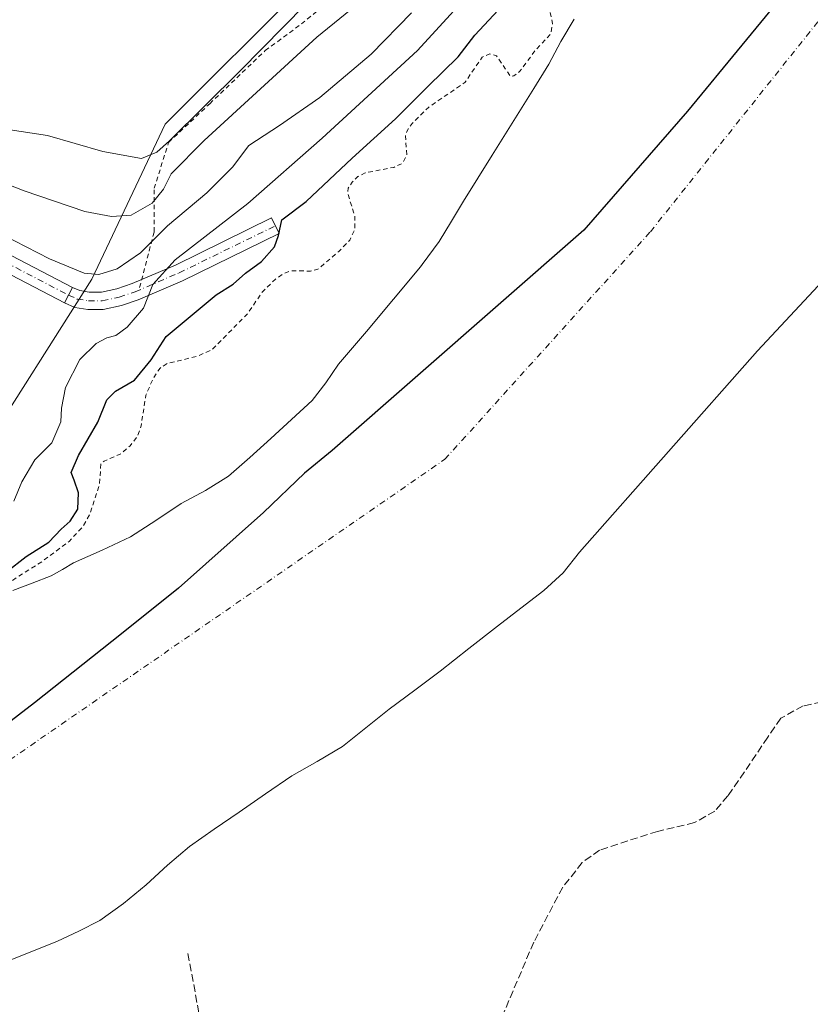
# Model space of a CAD drawing. Units: metres. Extents: x 553082 to 556524, y 4700877 to 4703216.
# Drawn here: x 554685 to 554858, y 4701692 to 4701907 of the extents above; entities that cross this region are included whole.
import ezdxf

# ---------------------------------------------------------------- set-up
doc = ezdxf.new("R2010")
doc.units = ezdxf.units.M
doc.header["$MEASUREMENT"] = 0
for name, pattern in [('DGN Style 2', [1.6480167562047852, 0.988810053722871, -0.6592067024819142]), ('DGN Style 3', [2.307223458686699, 1.648016756204785, -0.6592067024819142]), ('DGN Style 4', [2.6384748266838614, 1.318413404963828, -0.6592067024819142, 0.001648016756204785, -0.6592067024819142])]:
    doc.linetypes.add(name, pattern=pattern)
for name, color, linetype, lineweight in [('Arbolado forestal CxS', 92, 'Continuous', 0), ('Camino Cxs', 7, 'Continuous', 0), ('Camino eje', 30, 'DGN Style 4', 13), ('Comarca', 135, 'Continuous', 13), ('Comarca CxS', 21, 'Continuous', 0), ('Comunidad autónoma', 142, 'Continuous', 30), ('Comunidad Autónoma CxS', 142, 'Continuous', 0), ('Corriente natural Cxs', 4, 'Continuous', 13), ('Corriente natural eje', 4, 'DGN Style 4', 0), ('Cultivos leñosos CxS', 92, 'Continuous', 0), ('Curva de nivel auxiliar', 30, 'DGN Style 2', 0), ('Curva de nivel maestra', 30, 'Continuous', 30), ('Curva de nivel normal', 30, 'Continuous', 0), ('Escarpado lineal', 30, 'DGN Style 2', 0), ('Matorral CxS', 135, 'Continuous', 0), ('Municipio', 91, 'Continuous', 13), ('Municipio CxS', 4, 'Continuous', 0), ('Pista pavimentada Cxs', 135, 'Continuous', 0), ('Pista pavimentada eje', 135, 'DGN Style 4', 0), ('Provincia', 7, 'Continuous', 0), ('Provincia CxS', 1, 'Continuous', 0), ('Senda', 7, 'DGN Style 3', 0), ('Suelo desnudo CxS', 253, 'Continuous', 0)]:
    doc.layers.add(name, color=color, linetype=linetype, lineweight=lineweight)

# ---------------------------------------------------------------- blocks, each defined once
blk = doc.blocks.new('*U15')
at = {"layer": 'Cultivos leñosos CxS', "color": 92, "linetype": 'Continuous', "lineweight": 0}
blk.add_polyline3d([(555012.5021000003, 4702078.770600001, 364.6830000000046), (554863.3881000001, 4702009.092499999, 370.9198999999935), (554853.3211000003, 4702000.464400001, 370.735400000005), (554809.6845000006, 4701963.0647, 370.7737999999954), (554747.2275, 4701914.887700001, 372.0966999999946), (554716.8901000004, 4701884.553900001, 371.9109999999928), (554700.8293000003, 4701850.651500001, 360.4079999999958), (554675.8454999998, 4701811.395500001, 357.3303000000014), (554641.9391000001, 4701765.0021, 352.8065000000061), (554579.4829000002, 4701740.022299999, 354.9119000000064), (554547.3624999998, 4701715.0415, 354.9807000000001), (554518.8098999998, 4701682.9235, 354.6349000000046), (554488.4732999997, 4701650.8051, 355.159799999994), (554474.1945000002, 4701582.999299999, 354.8803000000044), (554470.6518999999, 4701532.9619, 354.3659999999945), (554470.6501000002, 4701499.3267, 353.8359000000055), (554471.6677000001, 4701467.729900001, 354.4487999999984)], dxfattribs=at)
blk = doc.blocks.new('*U17')
at = {"layer": 'Suelo desnudo CxS', "color": 253, "linetype": 'Continuous', "lineweight": 0}
for points in [[(554879.4857000001, 4701870.074200001, 344.819399999993), (554846.6772999996, 4701834.9375, 344.6490000000049), (554807.6700999998, 4701790.840100001, 344.9826999999932), (554804.1001000004, 4701786.360099999, 345.3669999999984), (554799.9001000002, 4701782.4901, 345.1444000000047), (554794.8300999999, 4701778.590100001, 345.2875000000058), (554789.7701000003, 4701774.690099999, 345.484500000006), (554783.4802000001, 4701769.7501, 345.752999999997), (554777.1901000004, 4701764.8201, 345.671199999997), (554771.6102, 4701760.6501, 346.1223999999929), (554765.9901000002, 4701756.520099999, 346.0144), (554760.8901000004, 4701752.390100001, 345.8187999999937), (554755.7500999998, 4701748.300100001, 345.1701999999932), (554750.2200999996, 4701745.0601, 344.9474000000046), (554744.6401000004, 4701741.9001, 344.985400000005), (554738.8800999997, 4701737.9301, 345.0568999999959), (554733.1201, 4701733.960100001, 344.973800000007), (554727.6801000005, 4701730.200099999, 345.4024999999965), (554722.2401000002, 4701726.420100001, 345.3972000000067), (554717.4001000002, 4701722.3301, 345.1711000000068), (554712.7200999996, 4701718.0101, 345.0736000000034), (554707.7801000001, 4701713.9801, 345.3687999999966), (554702.5900999998, 4701710.2501, 345.6217000000034), (554697.9901000002, 4701707.9101, 345.1860000000015), (554693.3300999999, 4701705.690099999, 345.1150999999954), (554669.2537000002, 4701696.093400001, 345.9937000000064)], [(554683.5401, 4701782.4901, 346.8000000000029), (554687.7701000003, 4701784.0701, 346.5574999999953), (554691.9700999996, 4701785.690099999, 347.1554999999935), (554694.4302000003, 4701787.0801, 347.2163), (554696.8502000002, 4701788.520099999, 346.953800000003), (554703.1201, 4701791.280099999, 345.9373000000051), (554709.3000999996, 4701794.200099999, 345.5954999999958), (554714.9101, 4701797.8301, 345.8041999999987), (554720.4600999998, 4701801.540100001, 345.5237999999954), (554725.7301000003, 4701804.380100001, 345.3102000000072), (554730.7801000001, 4701807.540100001, 345.1781999999948), (554735.4501, 4701811.620100001, 345.2554999999993), (554740.0401, 4701815.780099999, 345.420499999993), (554744.6300999997, 4701819.9001, 345.4933000000019), (554749.1601, 4701824.090100001, 345.5038999999961), (554752.1300999997, 4701827.960100001, 345.6429999999964), (554754.9101, 4701832.0101, 345.8358000000007), (554757.9901000002, 4701835.610099999, 345.7292000000016), (554761.0701000001, 4701839.220100001, 345.7170999999944), (554766.9700999996, 4701846.280099999, 345.825800000006), (554772.8701, 4701853.350099999, 345.5488000000041), (554773.2600999996, 4701853.850099999, 345.5568999999959), (554776.9901000002, 4701858.920100001, 345.3273999999947), (554779.6601, 4701863.3201, 345.4446999999927), (554782.3202000001, 4701867.7301, 345.6122000000032), (554785.4401000004, 4701872.770099999, 345.9376000000047), (554788.5701000001, 4701877.8101, 345.6059999999998), (554791.4801000003, 4701882.460100001, 345.3824000000022), (554794.3800999997, 4701887.110099999, 345.8622999999934), (554797.6801000005, 4701892.4101, 346.4548999999971), (554800.9700999996, 4701897.720100001, 346.7161000000052), (554803.6501000002, 4701902.700099999, 347.3405999999959), (554806.5401, 4701907.5601, 347.2581999999966)]]:
    blk.add_polyline3d(points, dxfattribs=at)
blk = doc.blocks.new('*U19')
at = {"layer": 'Corriente natural Cxs', "color": 4, "linetype": 'Continuous', "lineweight": 13}
for points in [[(554879.4857000001, 4701870.074200001, 344.819399999993), (554846.6772999996, 4701834.9375, 344.6490000000049), (554807.6700999998, 4701790.840100001, 344.9826999999932), (554804.1001000004, 4701786.360099999, 345.3669999999984), (554799.9001000002, 4701782.4901, 345.1444000000047), (554794.8300999999, 4701778.590100001, 345.2875000000058), (554789.7701000003, 4701774.690099999, 345.484500000006), (554783.4802000001, 4701769.7501, 345.752999999997), (554777.1901000004, 4701764.8201, 345.671199999997), (554771.6102, 4701760.6501, 346.1223999999929), (554765.9901000002, 4701756.520099999, 346.0144), (554760.8901000004, 4701752.390100001, 345.8187999999937), (554755.7500999998, 4701748.300100001, 345.1701999999932), (554750.2200999996, 4701745.0601, 344.9474000000046), (554744.6401000004, 4701741.9001, 344.985400000005), (554738.8800999997, 4701737.9301, 345.0568999999959), (554733.1201, 4701733.960100001, 344.973800000007), (554727.6801000005, 4701730.200099999, 345.4024999999965), (554722.2401000002, 4701726.420100001, 345.3972000000067), (554717.4001000002, 4701722.3301, 345.1711000000068), (554712.7200999996, 4701718.0101, 345.0736000000034), (554707.7801000001, 4701713.9801, 345.3687999999966), (554702.5900999998, 4701710.2501, 345.6217000000034), (554697.9901000002, 4701707.9101, 345.1860000000015), (554693.3300999999, 4701705.690099999, 345.1150999999954), (554669.2537000002, 4701696.093400001, 345.9937000000064)], [(554683.5401, 4701782.4901, 346.8000000000029), (554687.7701000003, 4701784.0701, 346.5574999999953), (554691.9700999996, 4701785.690099999, 347.1554999999935), (554694.4302000003, 4701787.0801, 347.2163), (554696.8502000002, 4701788.520099999, 346.953800000003), (554703.1201, 4701791.280099999, 345.9373000000051), (554709.3000999996, 4701794.200099999, 345.5954999999958), (554714.9101, 4701797.8301, 345.8041999999987), (554720.4600999998, 4701801.540100001, 345.5237999999954), (554725.7301000003, 4701804.380100001, 345.3102000000072), (554730.7801000001, 4701807.540100001, 345.1781999999948), (554735.4501, 4701811.620100001, 345.2554999999993), (554740.0401, 4701815.780099999, 345.420499999993), (554744.6300999997, 4701819.9001, 345.4933000000019), (554749.1601, 4701824.090100001, 345.5038999999961), (554752.1300999997, 4701827.960100001, 345.6429999999964), (554754.9101, 4701832.0101, 345.8358000000007), (554757.9901000002, 4701835.610099999, 345.7292000000016), (554761.0701000001, 4701839.220100001, 345.7170999999944), (554766.9700999996, 4701846.280099999, 345.825800000006), (554772.8701, 4701853.350099999, 345.5488000000041), (554773.2600999996, 4701853.850099999, 345.5568999999959), (554776.9901000002, 4701858.920100001, 345.3273999999947), (554779.6601, 4701863.3201, 345.4446999999927), (554782.3202000001, 4701867.7301, 345.6122000000032), (554785.4401000004, 4701872.770099999, 345.9376000000047), (554788.5701000001, 4701877.8101, 345.6059999999998), (554791.4801000003, 4701882.460100001, 345.3824000000022), (554794.3800999997, 4701887.110099999, 345.8622999999934), (554797.6801000005, 4701892.4101, 346.4548999999971), (554800.9700999996, 4701897.720100001, 346.7161000000052), (554803.6501000002, 4701902.700099999, 347.3405999999959), (554806.5401, 4701907.5601, 347.2581999999966)]]:
    blk.add_polyline3d(points, dxfattribs=at)

msp = doc.modelspace()

# ---------------------------------------------------------------- linework, layer by layer
at = {"layer": 'Arbolado forestal CxS', "color": 92, "linetype": 'Continuous', "lineweight": 0}
for points in [[(554669.2537000002, 4701696.093400001, 345.9937000000064), (554693.3300999999, 4701705.690099999, 345.1150999999954), (554697.9901000002, 4701707.9101, 345.1860000000015), (554702.5900999998, 4701710.2501, 345.6217000000034), (554707.7801000001, 4701713.9801, 345.3687999999966), (554712.7200999996, 4701718.0101, 345.0736000000034), (554717.4001000002, 4701722.3301, 345.1711000000068), (554722.2401000002, 4701726.420100001, 345.3972000000067), (554727.6801000005, 4701730.200099999, 345.4024999999965), (554733.1201, 4701733.960100001, 344.973800000007), (554738.8800999997, 4701737.9301, 345.0568999999959), (554744.6401000004, 4701741.9001, 344.985400000005), (554750.2200999996, 4701745.0601, 344.9474000000046), (554755.7500999998, 4701748.300100001, 345.1701999999932), (554760.8901000004, 4701752.390100001, 345.8187999999937), (554765.9901000002, 4701756.520099999, 346.0144), (554771.6102, 4701760.6501, 346.1223999999929), (554777.1901000004, 4701764.8201, 345.671199999997), (554783.4802000001, 4701769.7501, 345.752999999997), (554789.7701000003, 4701774.690099999, 345.484500000006), (554794.8300999999, 4701778.590100001, 345.2875000000058), (554799.9001000002, 4701782.4901, 345.1444000000047), (554804.1001000004, 4701786.360099999, 345.3669999999984), (554807.6700999998, 4701790.840100001, 344.9826999999932), (554846.6772999996, 4701834.9375, 344.6490000000049), (554879.4857000001, 4701870.074200001, 344.819399999993)], [(554879.4857000001, 4701870.074200001, 344.819399999993), (554846.6772999996, 4701834.9375, 344.6490000000049), (554807.6700999998, 4701790.840100001, 344.9826999999932), (554804.1001000004, 4701786.360099999, 345.3669999999984), (554799.9001000002, 4701782.4901, 345.1444000000047), (554794.8300999999, 4701778.590100001, 345.2875000000058), (554789.7701000003, 4701774.690099999, 345.484500000006), (554783.4802000001, 4701769.7501, 345.752999999997), (554777.1901000004, 4701764.8201, 345.671199999997), (554771.6102, 4701760.6501, 346.1223999999929), (554765.9901000002, 4701756.520099999, 346.0144), (554760.8901000004, 4701752.390100001, 345.8187999999937), (554755.7500999998, 4701748.300100001, 345.1701999999932), (554750.2200999996, 4701745.0601, 344.9474000000046), (554744.6401000004, 4701741.9001, 344.985400000005), (554738.8800999997, 4701737.9301, 345.0568999999959), (554733.1201, 4701733.960100001, 344.973800000007), (554727.6801000005, 4701730.200099999, 345.4024999999965), (554722.2401000002, 4701726.420100001, 345.3972000000067), (554717.4001000002, 4701722.3301, 345.1711000000068), (554712.7200999996, 4701718.0101, 345.0736000000034), (554707.7801000001, 4701713.9801, 345.3687999999966), (554702.5900999998, 4701710.2501, 345.6217000000034), (554697.9901000002, 4701707.9101, 345.1860000000015), (554693.3300999999, 4701705.690099999, 345.1150999999954), (554669.2537000002, 4701696.093400001, 345.9937000000064)]]:
    msp.add_polyline3d(points, dxfattribs=at)
at = {"layer": 'Camino Cxs', "color": 7, "linetype": 'Continuous', "lineweight": 0, "extrusion": (-0.1402659079857197, -0.2700883566605221, 0.9525637798349045), "elevation": -1347377.353041901, "flags": 128}
msp.add_lwpolyline([(-1674750.662267844, 4218390.900213988), (-1674750.662267844, 4218394.889514995)], dxfattribs=at)
at = {"layer": 'Camino Cxs', "color": 7, "linetype": 'Continuous', "lineweight": 0}
msp.add_polyline3d([(554694.8870999999, 4701845.4625, 358.1315999999933), (554696.6385000004, 4701848.834899999, 359.3457000000053), (554698.2046999997, 4701848.136299999, 358.8147000000026), (554700.2685000002, 4701847.803500001, 358.260500000004), (554702.9326999999, 4701847.803500001, 357.872199999998), (554706.3570999998, 4701848.532099999, 357.6779999999999), (554709.6731000004, 4701849.662500001, 357.4606000000058), (554719.1672999999, 4701853.742699999, 356.8628999999929), (554740.2395000001, 4701864.041099999, 356.0737999999984), (554741.9080999997, 4701860.6271, 356.6208000000042), (554720.7527000001, 4701850.287900001, 357.065499999997), (554711.0383000001, 4701846.113100001, 356.2304000000004), (554707.3690999998, 4701844.862299999, 357.1704000000027), (554703.3324999996, 4701844.003500001, 357.5823999999994), (554699.9641000004, 4701844.003500001, 357.8886000000057), (554697.1064999999, 4701844.464299999, 358.1475999999966)], close=True, dxfattribs=at)
msp.add_polyline3d([(554696.6385000004, 4701848.834899999, 359.3457000000053), (554698.2046999997, 4701848.136299999, 358.8147000000026), (554700.2685000002, 4701847.803500001, 358.260500000004), (554702.9326999999, 4701847.803500001, 357.872199999998), (554706.3570999998, 4701848.532099999, 357.6779999999999), (554709.6731000004, 4701849.662500001, 357.4606000000058), (554719.1672999999, 4701853.742699999, 356.8628999999929), (554740.2395000001, 4701864.041099999, 356.0737999999984), (554741.9080999997, 4701860.6271, 356.6208000000042), (554720.7527000001, 4701850.287900001, 357.065499999997), (554711.0383000001, 4701846.113100001, 356.2304000000004), (554707.3690999998, 4701844.862299999, 357.1704000000027), (554703.3324999996, 4701844.003500001, 357.5823999999994), (554699.9641000004, 4701844.003500001, 357.8886000000057), (554697.1064999999, 4701844.464299999, 358.1475999999966), (554694.8870999999, 4701845.4625, 358.1315999999933)], dxfattribs=at)
at = {"layer": 'Camino eje', "color": 30, "linetype": 'DGN Style 4', "lineweight": 13}
msp.add_polyline3d([(554695.7629000006, 4701847.148700001, 358.2651999999944), (554697.6557, 4701846.3003, 358.2801999999938), (554700.1162999999, 4701845.9035, 357.9667999999947), (554703.1325000003, 4701845.9035, 357.6076999999932), (554706.8630999997, 4701846.697100001, 357.0290999999997), (554710.3557000002, 4701847.887900001, 356.4570999999996), (554719.9600999998, 4701852.0153, 356.4787999999971), (554741.0739000002, 4701862.334100001, 355.4616999999998)], dxfattribs=at)
at = {"layer": 'Comarca', "color": 135, "linetype": 'Continuous', "lineweight": 13, "flags": 128}
msp.add_lwpolyline([(554855.1660000022, 4701916.419099999), (554831.3660000019, 4701887.420100001), (554808.6619999997, 4701861.363099999), (554753.5290000003, 4701813.160100001), (554747.445000001, 4701808.150100002), (554738.4930000016, 4701799.564099997), (554719.8210000015, 4701783.024099999), (554707.3229999997, 4701773.014100002), (554688.2590000008, 4701757.8711), (554667.1720000005, 4701741.694100001)], dxfattribs=at)
at = {"layer": 'Comarca CxS', "color": 21, "linetype": 'Continuous', "lineweight": 0, "flags": 128}
msp.add_lwpolyline([(554855.1659999995, 4701916.419050001), (554831.3660000013, 4701887.42005), (554808.6619999991, 4701861.363050001), (554753.5289999997, 4701813.160050001), (554747.4450000006, 4701808.150050002), (554738.4929999989, 4701799.564049999), (554719.8210000009, 4701783.024050001), (554707.3229999992, 4701773.014050002), (554688.2590000002, 4701757.87105), (554667.1719999999, 4701741.69405)], dxfattribs=at)
at = {"layer": 'Comunidad autónoma', "color": 142, "linetype": 'Continuous', "lineweight": 30, "flags": 128}
msp.add_lwpolyline([(554855.1660000022, 4701916.419099999), (554831.3660000019, 4701887.420100001), (554808.6619999997, 4701861.363099999), (554753.5290000003, 4701813.160100001), (554747.445000001, 4701808.150100002), (554738.4930000016, 4701799.564099997), (554719.8210000015, 4701783.024099999), (554707.3229999997, 4701773.014100002), (554688.2590000008, 4701757.8711), (554667.1720000005, 4701741.694100001)], dxfattribs=at)
at = {"layer": 'Comunidad Autónoma CxS', "color": 142, "linetype": 'Continuous', "lineweight": 0, "flags": 128}
msp.add_lwpolyline([(554855.1659999995, 4701916.419050001), (554831.3660000013, 4701887.42005), (554808.6619999991, 4701861.363050001), (554753.5289999997, 4701813.160050001), (554747.4450000006, 4701808.150050002), (554738.4929999989, 4701799.564049999), (554719.8210000009, 4701783.024050001), (554707.3229999992, 4701773.014050002), (554688.2590000002, 4701757.87105), (554667.1719999999, 4701741.69405)], dxfattribs=at)
at = {"layer": 'Corriente natural Cxs', "color": 4, "linetype": 'Continuous', "lineweight": 13}
for points in [[(554683.5401, 4701782.4901, 346.8000000000029), (554687.7701000003, 4701784.0701, 346.5574999999953), (554691.9700999996, 4701785.690099999, 347.1554999999935), (554694.4302000003, 4701787.0801, 347.2163), (554696.8502000002, 4701788.520099999, 346.953800000003), (554703.1201, 4701791.280099999, 345.9373000000051), (554709.3000999996, 4701794.200099999, 345.5954999999958), (554714.9101, 4701797.8301, 345.8041999999987), (554720.4600999998, 4701801.540100001, 345.5237999999954), (554725.7301000003, 4701804.380100001, 345.3102000000072), (554730.7801000001, 4701807.540100001, 345.1781999999948), (554735.4501, 4701811.620100001, 345.2554999999993), (554740.0401, 4701815.780099999, 345.420499999993), (554744.6300999997, 4701819.9001, 345.4933000000019), (554749.1601, 4701824.090100001, 345.5038999999961), (554752.1300999997, 4701827.960100001, 345.6429999999964), (554754.9101, 4701832.0101, 345.8358000000007), (554757.9901000002, 4701835.610099999, 345.7292000000016), (554761.0701000001, 4701839.220100001, 345.7170999999944), (554766.9700999996, 4701846.280099999, 345.825800000006), (554772.8701, 4701853.350099999, 345.5488000000041), (554773.2600999996, 4701853.850099999, 345.5568999999959), (554776.9901000002, 4701858.920100001, 345.3273999999947), (554779.6601, 4701863.3201, 345.4446999999927), (554782.3202000001, 4701867.7301, 345.6122000000032), (554785.4401000004, 4701872.770099999, 345.9376000000047), (554788.5701000001, 4701877.8101, 345.6059999999998), (554791.4801000003, 4701882.460100001, 345.3824000000022), (554794.3800999997, 4701887.110099999, 345.8622999999934), (554797.6801000005, 4701892.4101, 346.4548999999971), (554800.9700999996, 4701897.720100001, 346.7161000000052), (554803.6501000002, 4701902.700099999, 347.3405999999959), (554806.5401, 4701907.5601, 347.2581999999966)], [(554879.4857000001, 4701870.074200001, 344.819399999993), (554846.6772999996, 4701834.9375, 344.6490000000049), (554807.6700999998, 4701790.840100001, 344.9826999999932), (554804.1001000004, 4701786.360099999, 345.3669999999984), (554799.9001000002, 4701782.4901, 345.1444000000047), (554794.8300999999, 4701778.590100001, 345.2875000000058), (554789.7701000003, 4701774.690099999, 345.484500000006), (554783.4802000001, 4701769.7501, 345.752999999997), (554777.1901000004, 4701764.8201, 345.671199999997), (554771.6102, 4701760.6501, 346.1223999999929), (554765.9901000002, 4701756.520099999, 346.0144), (554760.8901000004, 4701752.390100001, 345.8187999999937), (554755.7500999998, 4701748.300100001, 345.1701999999932), (554750.2200999996, 4701745.0601, 344.9474000000046), (554744.6401000004, 4701741.9001, 344.985400000005), (554738.8800999997, 4701737.9301, 345.0568999999959), (554733.1201, 4701733.960100001, 344.973800000007), (554727.6801000005, 4701730.200099999, 345.4024999999965), (554722.2401000002, 4701726.420100001, 345.3972000000067), (554717.4001000002, 4701722.3301, 345.1711000000068), (554712.7200999996, 4701718.0101, 345.0736000000034), (554707.7801000001, 4701713.9801, 345.3687999999966), (554702.5900999998, 4701710.2501, 345.6217000000034), (554697.9901000002, 4701707.9101, 345.1860000000015), (554693.3300999999, 4701705.690099999, 345.1150999999954), (554669.2537000002, 4701696.093400001, 345.9937000000064)]]:
    msp.add_polyline3d(points, dxfattribs=at)
at = {"layer": 'Corriente natural eje', "color": 4, "linetype": 'DGN Style 4', "lineweight": 0}
msp.add_polyline3d([(554522.0601000004, 4701459.9301, 344.6070000000037), (554517.8300999999, 4701534.4801, 344.6716000000015), (554517.8300999999, 4701571.590100001, 344.8812000000034), (554523.1300999997, 4701602.340100001, 344.5761999999959), (554551.7200999996, 4701650.850099999, 344.6698000000033), (554589.8800999997, 4701686.9001, 344.7942000000039), (554660.3601000002, 4701729.840100001, 345.1203999999998), (554778.2100999998, 4701811.200099999, 345.2985999999946), (554823.2500999998, 4701861.030099999, 344.6812999999966), (554875.7200999996, 4701926.770099999, 344.3657999999996), (554932.8800999997, 4701981.620100001, 344.7149999999965), (554976.8701, 4702012.370100001, 344.9355000000069), (555050.2500999998, 4702043.960100001, 344.6428000000014), (555139.8000999996, 4702055.090100001, 344.781799999997), (555201.8000999996, 4702050.850099999, 344.8831999999966), (555240.4901000002, 4702041.840100001, 344.4370999999956), (555354.8925000001, 4702014.3157, 344.5173999999971)], dxfattribs=at)
at = {"layer": 'Cultivos leñosos CxS', "color": 92, "linetype": 'Continuous', "lineweight": 0}
msp.add_polyline3d([(555080.9570000004, 4702095.708799999, 364.6638999999996), (555052.3701, 4702097.4001, 368.1662999999971), (555012.5021000003, 4702078.770600001, 364.6830000000046), (554863.3881000001, 4702009.092499999, 370.9198999999935), (554853.3211000003, 4702000.464400001, 370.735400000005), (554809.6845000006, 4701963.0647, 370.7737999999954), (554747.2275, 4701914.887700001, 372.0966999999946), (554716.8901000004, 4701884.553900001, 371.9109999999928), (554700.8293000003, 4701850.651500001, 360.4079999999958), (554675.8454999998, 4701811.395500001, 357.3303000000014), (554641.9391000001, 4701765.0021, 352.8065000000061), (554579.4829000002, 4701740.022299999, 354.9119000000064), (554547.3624999998, 4701715.0415, 354.9807000000001), (554518.8098999998, 4701682.9235, 354.6349000000046), (554488.4732999997, 4701650.8051, 355.159799999994), (554474.1945000002, 4701582.999299999, 354.8803000000044), (554470.6518999999, 4701532.9619, 354.3659999999945), (554470.6501000002, 4701499.3267, 353.8359000000055), (554471.6677000001, 4701467.729900001, 354.4487999999984), (554467.5899, 4701450.4027, 354.6107000000048), (554465.5415000003, 4701437.7051, 354.4872999999934), (554458.3985000001, 4701423.8179, 354.6882000000041)], dxfattribs=at)
at = {"layer": 'Curva de nivel auxiliar', "color": 30, "linetype": 'DGN Style 2', "lineweight": 0, "elevation": 347.5, "flags": 128}
msp.add_lwpolyline([(554458.6167000001, 4701387.9561), (554456.9589, 4701395.0678), (554456.0701000001, 4701398.880200001), (554459.4737999998, 4701400.7117), (554462.3355999999, 4701403.053900001), (554463.7600999996, 4701404.733300001), (554468.8400999998, 4701406.691299999), (554474.4491999997, 4701409.337099999), (554481.5199999996, 4701415.4001), (554482.6699999999, 4701417.640100001), (554484.1500000004, 4701422.590100001), (554485.2000000002, 4701424.950099999), (554491.0599999996, 4701432.280099999), (554492.75, 4701434.9301), (554496.7199999997, 4701446.4001), (554497.2999999998, 4701453.5001), (554495.6399999997, 4701462.950099999), (554495.2107999995, 4701466.746099999), (554494.2073999997, 4701468.0077), (554494.1810999997, 4701468.042400001), (554494.1497999998, 4701468.088099999), (554493.1497999998, 4701469.6381), (554493.0895999996, 4701469.745200001), (554493.0431000004, 4701469.858999999), (554492.4631000003, 4701471.569), (554492.4299999997, 4701471.6918), (554492.4127000002, 4701471.8179), (554491.8975000001, 4701478.923800001), (554490.3899999997, 4701482.190099999), (554489.4900000002, 4701486.600099999), (554486.7300000004, 4701492.1801), (554485.4500000002, 4701495.7401), (554484.7000000002, 4701499.590100001), (554484.2400000002, 4701506.200099999), (554482.4699999997, 4701513.340100001), (554482.6699999999, 4701519.200099999), (554482.4000000004, 4701524.4001), (554481.9299999997, 4701526.960100001), (554480.5300000003, 4701531.440099999), (554480.2800000003, 4701533.450099999), (554480.79, 4701543.170100001), (554480.4699999997, 4701551.3201), (554481.0670999996, 4701554.320499999), (554480.9903999995, 4701557.677300001), (554480.9901000002, 4701557.700200001), (554480.9906000001, 4701557.7303), (554481.1805999996, 4701564.030300001), (554481.1841000002, 4701564.0898), (554481.1885000002, 4701564.129899999), (554482.0085000005, 4701570.399900001), (554482.0162000004, 4701570.448799999), (554482.0235000001, 4701570.485300001), (554483.2636000002, 4701576.115800001), (554484.1529000001, 4701580.131999999), (554484.2300000004, 4701580.840100001), (554486.04, 4701588.720100001), (554486.5099999999, 4701593.370100001), (554487.1436000001, 4701595.055199999), (554487.4254999999, 4701596.4959), (554488.6231000006, 4701603.920700001), (554489.8432999998, 4701611.362000001), (554489.8461999996, 4701611.378799999), (554489.8646999998, 4701611.4608), (554491.8254000006, 4701618.7235), (554491.8474000003, 4701618.7939), (554494.3674, 4701625.913899999), (554494.3739, 4701625.931600001), (554494.3771000003, 4701625.940199999), (554495.4391000001, 4701628.692600001), (554495.5599999996, 4701629.1601), (554499.7599999999, 4701637.420100001), (554501.5099999999, 4701643.190099999), (554502.5599999996, 4701645.5801), (554506.2199999997, 4701651.7401), (554511.1799999997, 4701657.280099999), (554514.9800000004, 4701660.220100001), (554517.3700000001, 4701662.620100001), (554521.8200000003, 4701669.770099999), (554532.7599999999, 4701682.360099999), (554541.9000000004, 4701690.700099999), (554549.5599999996, 4701699.380100001), (554556.7800000003, 4701705.4001), (554559.4900000002, 4701706.700099999), (554563.6299999999, 4701708.0101), (554565.2199999997, 4701708.9101), (554566.5899999999, 4701710.2301), (554570.4100000003, 4701715.450099999), (554574.4800000004, 4701717.7301), (554577.0999999996, 4701719.620100001), (554584.6799999997, 4701726.9001), (554598.1157000001, 4701734.431299999), (554613.1969999997, 4701743.162599999), (554629.8657999998, 4701752.952199999), (554643.3596000001, 4701760.889699999), (554654.7367000004, 4701768.033500001), (554669.818, 4701777.823100001), (554677.8899999997, 4701783.0351), (554681.1699999999, 4701783.630100001), (554682.9400000004, 4701784.370100001), (554689.9400000004, 4701788.8201), (554695.8799999999, 4701793.2401), (554698.9100000003, 4701796.5101), (554700.4500000002, 4701799.210100001), (554702.5, 4701805.600099999), (554702.8499999996, 4701810.1801), (554703.54, 4701810.790100001), (554707.3200000003, 4701812.450099999), (554709.2599999999, 4701814.1501), (554710.8300000001, 4701816.200099999), (554711.6299999999, 4701818.5001), (554712.6900000004, 4701825.270099999), (554714.3499999996, 4701829.040100001), (554715.8200000003, 4701831.190099999), (554717.3899999997, 4701832.190099999), (554724.0700000003, 4701833.780099999), (554727.25, 4701835.270099999), (554734.9699999997, 4701843.0801), (554738.2100000001, 4701847.860099999), (554741.1200000001, 4701850.6601), (554742.7699999996, 4701851.790100001), (554744.5499999998, 4701852.4901), (554748.7699999996, 4701852.420100001), (554750.4000000004, 4701852.8101), (554754.9699999997, 4701856.720100001), (554757.3700000001, 4701859.220100001), (554758.5099999999, 4701861.5601), (554758.4699999997, 4701864.520099999), (554756.8799999999, 4701869.4901), (554757.0300000003, 4701870.550100001), (554757.8799999999, 4701871.920100001), (554759.1500000004, 4701873.100099999), (554760.7400000002, 4701873.940099999), (554767.0499999998, 4701875.130100001), (554768.9900000002, 4701876.040100001), (554769.8600000005, 4701877.8301), (554769.5599999996, 4701881.9901), (554769.9299999997, 4701883.1501), (554771.0099999999, 4701884.720100001), (554774.6600000003, 4701888.300100001), (554782.6100000005, 4701893.700099999), (554786.3499999996, 4701899.2401), (554788.0300000003, 4701899.950099999), (554789.5499999998, 4701899.540100001), (554792.6200000001, 4701894.9801), (554793.3499999996, 4701895.1501), (554794.6600000003, 4701896.190099999), (554798.0999999996, 4701900.8201), (554801.4600000001, 4701904.4101), (554801.7800000003, 4701906.630100001), (554800.9199999999, 4701910.610099999), (554803.4800000004, 4701917.520099999), (554804.5800000001, 4701918.5601), (554808, 4701920.360099999), (554809.4299999997, 4701921.470100001), (554811.4800000004, 4701923.780099999), (554814.54, 4701928.5101), (554817.0700000003, 4701931.470100001), (554825.2400000002, 4701937.950099999), (554830.0800000001, 4701945.920100001), (554837.4299999997, 4701953.040100001), (554846.4500000002, 4701959.670100001), (554856.25, 4701968.280099999), (554866.7199999997, 4701975.1501), (554870.9400000004, 4701979.290100001), (554874.04, 4701981.530099999), (554877.1100000005, 4701982.790100001), (554889.3672000002, 4701985.147299999), (554894.2577999998, 4701989.600500001), (554897.6958999997, 4701992.714299999), (554902.2199999997, 4702003.290100001), (554903.3600000005, 4702004.380100001), (554906.54, 4702005.8301), (554907.8799999999, 4702006.9301), (554910.9699999997, 4702012.770099999), (554913.8399999999, 4702016.360099999), (554916.1600000003, 4702018.590100001), (554918.1200000001, 4702019.620100001), (554920, 4702019.9301), (554921.9400000004, 4702019.860099999), (554925.9699999997, 4702019.0801), (554928.5999999996, 4702019.200099999), (554934.4600000001, 4702020.7601), (554938.1500000004, 4702022.280099999), (554945.0700000003, 4702028.100099999), (554945.5300000003, 4702029.600099999), (554944.8399999999, 4702033.5701), (554945.5999999996, 4702034.7501), (554949.3200000003, 4702036.630100001), (554954.8499999996, 4702040.6501), (554968.0099999999, 4702048.350099999), (554978.0899999999, 4702052.600099999), (554990.8499999996, 4702058.770099999), (555007.7699999996, 4702067.630100001), (555009.9600000001, 4702067.7301), (555013.4500000002, 4702066.4101), (555015.4500000002, 4702066.3101), (555019.0300000003, 4702069.120100001), (555021.8399999999, 4702070.860099999), (555026.04, 4702072.920100001), (555029.9699999997, 4702074.350099999), (555035.3099999996, 4702075.880100001), (555053.2599999999, 4702079.350099999), (555062, 4702081.200099999), (555070.1399999997, 4702082.960100001), (555078.29, 4702084.780099999), (555084.8200000003, 4702085.600099999), (555090.7699999996, 4702085.800100001), (555097.0599999996, 4702086.190099999), (555099.2988, 4702086.389799999), (555114.9013999999, 4702089.076900001), (555114.9369000001, 4702089.0823), (555115.0147000002, 4702089.0898), (555125.8391000004, 4702089.7009), (555126.7400000002, 4702089.850099999), (555134.0800000001, 4702090.610099999), (555143.8600000005, 4702090.720100001), (555161.4299999997, 4702090.460100001), (555184.1799999997, 4702087.600099999), (555186.8799999999, 4702087.8101), (555191.2599999999, 4702088.790100001), (555194.8899999997, 4702088.640100001), (555197.1900000004, 4702087.7601), (555198.5700000003, 4702086.7401), (555199.2000000002, 4702085.770099999), (555199.8099999996, 4702082.9901), (555200.6900000004, 4702081.860099999), (555208.3499999996, 4702078.780099999), (555209.9400000004, 4702078.6801), (555218.1900000004, 4702082.460100001), (555221.2999999998, 4702082.360099999), (555224.3499999996, 4702081.1501), (555228.4900000002, 4702077.950099999), (555232.8300000001, 4702075.710100001), (555240.0099999999, 4702075.630100001), (555251.3200000003, 4702075.770099999), (555270.4800000004, 4702075.0101), (555275.4699999997, 4702073.870100001), (555277.3399999999, 4702073.110099999), (555280.7100000001, 4702070.8101), (555283.8799999999, 4702067.610099999), (555286.1200000001, 4702066.690099999), (555303.9500000002, 4702064.050100001), (555310.0899999999, 4702063.9901), (555318.0199999996, 4702063.140100001), (555324.0499999998, 4702061.770099999), (555331.8799999999, 4702057.950099999), (555339.1900000004, 4702056.140100001), (555342.8499999996, 4702054.7401), (555357.9400000004, 4702055.2401), (555360, 4702054.590100001), (555363.6799999997, 4702052.5001), (555365.4500000002, 4702052.100099999), (555367.3499999996, 4702052.290100001), (555372.5199999996, 4702053.7301), (555375.0999999996, 4702054.120100001), (555378.8899999997, 4702053.7301), (555385.9100000003, 4702052.2401), (555393.8499999996, 4702052.950099999), (555402.75, 4702052.550100001), (555404.5700000003, 4702052.140100001), (555407.6200000001, 4702050.870100001), (555416.7999999998, 4702045.9101), (555424.5, 4702044.460100001), (555429.4299999997, 4702043.0601), (555440.4600000001, 4702041.2501), (555446.3899999997, 4702040.860099999), (555451.7800000003, 4702041.5701), (555456.9100000003, 4702043.6601), (555458.9699999997, 4702043.8301), (555462.0499999998, 4702042.780099999), (555467.0999999996, 4702039.780099999), (555470.7599999999, 4702038.690099999), (555481.3499999996, 4702037.2601), (555493.0999999996, 4702037.380100001), (555495.0499999998, 4702036.850099999), (555500.6500000004, 4702034.2401), (555503.6299999999, 4702033.360099999), (555514.8799999999, 4702033.270099999), (555524.2199999997, 4702031.090100001), (555528.1299999999, 4702029.860099999), (555530.7300000004, 4702028.140100001), (555531.2938000001, 4702026.486500001), (555531.1901000004, 4702023.9002)], dxfattribs=at)
at = {"layer": 'Curva de nivel maestra', "color": 30, "linetype": 'Continuous', "lineweight": 30, "elevation": 350, "flags": 128}
msp.add_lwpolyline([(554682.1299999999, 4701786.550100001), (554686.4600000001, 4701789.940099999), (554691.4600000001, 4701793.040100001), (554694.1299999999, 4701795.890100001), (554696.1299999999, 4701797.670100001), (554697.79, 4701800.2601), (554697.9000000004, 4701803.8301), (554697.0099999999, 4701806.610099999), (554696.29, 4701808.340100001), (554697.9400000004, 4701812.0601), (554702.1799999997, 4701819.3301), (554704.1399999997, 4701824.2501), (554706.0099999999, 4701826.1501), (554710.2199999997, 4701828.5001), (554713.8499999996, 4701832.960100001), (554717.1299999999, 4701838.0801), (554728.1299999999, 4701847.190099999), (554731.8200000003, 4701849.5801), (554734.5499999998, 4701851.9801), (554738, 4701854.550100001), (554740.8399999999, 4701857.700099999), (554741.7699999996, 4701860.2401), (554742.4699999997, 4701863.6501), (554747.8099999996, 4701867.630100001), (554757.9000000004, 4701877.1601), (554767.4000000004, 4701885.7601), (554774.4500000002, 4701892.860099999), (554781.1299999999, 4701899.360099999), (554784.7999999998, 4701904.0601), (554789.8899999997, 4701909.530099999)], dxfattribs=at)
at = {"layer": 'Curva de nivel normal', "color": 30, "linetype": 'Continuous', "lineweight": 0, "flags": 128}
for points, elevation in [([(554683.7400000002, 4701802.0101), (554685.4800000004, 4701806.270099999), (554688.3499999996, 4701811.100099999), (554692.0700000003, 4701814.8201), (554694.0499999998, 4701819.4001), (554694.1900000004, 4701822.4101), (554695.0499999998, 4701826.9101), (554698.2000000002, 4701833.0801), (554701.7999999998, 4701836.540100001), (554704.1299999999, 4701837.8301), (554706.1299999999, 4701838.340100001), (554708.5599999996, 4701840.130100001), (554712.1600000003, 4701844.290100001), (554714.1900000004, 4701849.4901), (554719.1200000001, 4701854.860099999), (554735.0199999996, 4701867.190099999), (554751.3399999999, 4701881.520099999), (554772.2199999997, 4701900.6801), (554787.3099999996, 4701917.2601)], 355), ([(554608.1200000001, 4701910.350099999), (554611.8799999999, 4701907.440099999), (554623.8499999996, 4701901.0701), (554641.0999999996, 4701890.7601), (554650.0700000003, 4701884.9901), (554662.9400000004, 4701878.450099999), (554672.3099999996, 4701875.280099999), (554686.0599999996, 4701869.960100001), (554699.29, 4701865.4801), (554705.1900000004, 4701864.350099999), (554709.4600000001, 4701864.630100001), (554714.0700000003, 4701867.3201), (554716.5300000003, 4701870.340100001), (554718.2100000001, 4701873.690099999), (554725.4699999997, 4701881.0001), (554750.1299999999, 4701903.630100001), (554763.75, 4701914.7401)], 365), ([(554637.4000000004, 4701908.0101), (554639.6399999997, 4701905.6801), (554640.1299999999, 4701902.340100001), (554642.7100000001, 4701899.0101), (554653.0300000003, 4701892.0601), (554666.5499999998, 4701885.420100001), (554674, 4701883.5001), (554682, 4701883.5001), (554691.1399999997, 4701882.100099999), (554703.2699999996, 4701878.600099999), (554711.7100000001, 4701877.100099999), (554715.0800000001, 4701878.4301), (554717.8600000005, 4701880.9301), (554733.3399999999, 4701896.280099999), (554747.6600000003, 4701910.800100001)], 370), ([(554676.1600000003, 4701863.0001), (554691.54, 4701855.0701), (554699.1699999999, 4701851.970100001), (554702.4000000004, 4701851.700099999), (554706.3799999999, 4701852.9101), (554711.5300000003, 4701856.420100001), (554717.4500000002, 4701862.340100001), (554726.04, 4701869.550100001), (554731.6399999997, 4701875.1801), (554735.2699999996, 4701879.890100001), (554741.9400000004, 4701884.280099999), (554750.7999999998, 4701890.420100001), (554762.0300000003, 4701899.940099999), (554770.9000000004, 4701908.970100001)], 360)]:
    msp.add_lwpolyline(points, dxfattribs=dict(at, elevation=elevation))
at = {"layer": 'Escarpado lineal', "color": 30, "linetype": 'DGN Style 2', "lineweight": 0}
msp.add_polyline3d([(554711.3304000003, 4701848.839400001, 356.9900999999954), (554714.5055, 4701861.010199999, 362.7633999999962), (554714.5055, 4701870.535300001, 367.735400000005), (554717.6804999998, 4701880.589400001, 371.0967999999993), (554726.6763000004, 4701889.056100001, 370.9337999999989), (554738.8471999997, 4701900.697799999, 370.8310000000056), (554746.7846999997, 4701906.5187, 369.6349000000046), (554753.1347000003, 4701911.8103, 369.7929000000004)], dxfattribs=at)
at = {"layer": 'Matorral CxS', "color": 135, "linetype": 'Continuous', "lineweight": 0}
for points in [[(555080.9570000004, 4702095.708799999, 364.6638999999996), (555052.3701, 4702097.4001, 368.1662999999971), (555012.5021000003, 4702078.770600001, 364.6830000000046), (554863.3881000001, 4702009.092499999, 370.9198999999935), (554853.3211000003, 4702000.464400001, 370.735400000005), (554809.6845000006, 4701963.0647, 370.7737999999954), (554747.2275, 4701914.887700001, 372.0966999999946), (554716.8901000004, 4701884.553900001, 371.9109999999928), (554700.8293000003, 4701850.651500001, 360.4079999999958), (554675.8454999998, 4701811.395500001, 357.3303000000014), (554641.9391000001, 4701765.0021, 352.8065000000061), (554579.4829000002, 4701740.022299999, 354.9119000000064), (554547.3624999998, 4701715.0415, 354.9807000000001), (554518.8098999998, 4701682.9235, 354.6349000000046), (554488.4732999997, 4701650.8051, 355.159799999994), (554474.1945000002, 4701582.999299999, 354.8803000000044), (554470.6518999999, 4701532.9619, 354.3659999999945), (554470.6501000002, 4701499.3267, 353.8359000000055), (554471.6677000001, 4701467.729900001, 354.4487999999984), (554467.5899, 4701450.4027, 354.6107000000048), (554465.5415000003, 4701437.7051, 354.4872999999934), (554458.3985000001, 4701423.8179, 354.6882000000041)], [(554471.6677000001, 4701467.729900001, 354.4487999999984), (554470.6501000002, 4701499.3267, 353.8359000000055), (554470.6518999999, 4701532.9619, 354.3659999999945), (554474.1945000002, 4701582.999299999, 354.8803000000044), (554488.4732999997, 4701650.8051, 355.159799999994), (554518.8098999998, 4701682.9235, 354.6349000000046), (554547.3624999998, 4701715.0415, 354.9807000000001), (554579.4829000002, 4701740.022299999, 354.9119000000064), (554641.9391000001, 4701765.0021, 352.8065000000061), (554675.8454999998, 4701811.395500001, 357.3303000000014), (554700.8293000003, 4701850.651500001, 360.4079999999958), (554716.8901000004, 4701884.553900001, 371.9109999999928), (554747.2275, 4701914.887700001, 372.0966999999946), (554809.6845000006, 4701963.0647, 370.7737999999954), (554853.3211000003, 4702000.464400001, 370.735400000005), (554863.3881000001, 4702009.092499999, 370.9198999999935), (555012.5021000003, 4702078.770600001, 364.6830000000046), (555052.3701, 4702097.4001, 368.1662999999971), (555080.9570000004, 4702095.708799999, 364.6638999999996), (555111.6207999997, 4702093.8946, 359.4744000000064), (555315.6338000001, 4702081.8245, 356.457699999999)], [(554806.5401, 4701907.5601, 347.2581999999966), (554803.6501000002, 4701902.700099999, 347.3405999999959), (554800.9700999996, 4701897.720100001, 346.7161000000052), (554797.6801000005, 4701892.4101, 346.4548999999971), (554794.3800999997, 4701887.110099999, 345.8622999999934), (554791.4801000003, 4701882.460100001, 345.3824000000022), (554788.5701000001, 4701877.8101, 345.6059999999998), (554785.4401000004, 4701872.770099999, 345.9376000000047), (554782.3202000001, 4701867.7301, 345.6122000000032), (554779.6601, 4701863.3201, 345.4446999999927), (554776.9901000002, 4701858.920100001, 345.3273999999947), (554773.2600999996, 4701853.850099999, 345.5568999999959), (554772.8701, 4701853.350099999, 345.5488000000041), (554766.9700999996, 4701846.280099999, 345.825800000006), (554761.0701000001, 4701839.220100001, 345.7170999999944), (554757.9901000002, 4701835.610099999, 345.7292000000016), (554754.9101, 4701832.0101, 345.8358000000007), (554752.1300999997, 4701827.960100001, 345.6429999999964), (554749.1601, 4701824.090100001, 345.5038999999961), (554744.6300999997, 4701819.9001, 345.4933000000019), (554740.0401, 4701815.780099999, 345.420499999993), (554735.4501, 4701811.620100001, 345.2554999999993), (554730.7801000001, 4701807.540100001, 345.1781999999948), (554725.7301000003, 4701804.380100001, 345.3102000000072), (554720.4600999998, 4701801.540100001, 345.5237999999954), (554714.9101, 4701797.8301, 345.8041999999987), (554709.3000999996, 4701794.200099999, 345.5954999999958), (554703.1201, 4701791.280099999, 345.9373000000051), (554696.8502000002, 4701788.520099999, 346.953800000003), (554694.4302000003, 4701787.0801, 347.2163), (554691.9700999996, 4701785.690099999, 347.1554999999935), (554687.7701000003, 4701784.0701, 346.5574999999953), (554683.5401, 4701782.4901, 346.8000000000029)], [(554806.5401, 4701907.5601, 347.2581999999966), (554803.6501000002, 4701902.700099999, 347.3405999999959), (554800.9700999996, 4701897.720100001, 346.7161000000052), (554797.6801000005, 4701892.4101, 346.4548999999971), (554794.3800999997, 4701887.110099999, 345.8622999999934), (554791.4801000003, 4701882.460100001, 345.3824000000022), (554788.5701000001, 4701877.8101, 345.6059999999998), (554785.4401000004, 4701872.770099999, 345.9376000000047), (554782.3202000001, 4701867.7301, 345.6122000000032), (554779.6601, 4701863.3201, 345.4446999999927), (554776.9901000002, 4701858.920100001, 345.3273999999947), (554773.2600999996, 4701853.850099999, 345.5568999999959), (554772.8701, 4701853.350099999, 345.5488000000041), (554766.9700999996, 4701846.280099999, 345.825800000006), (554761.0701000001, 4701839.220100001, 345.7170999999944), (554757.9901000002, 4701835.610099999, 345.7292000000016), (554754.9101, 4701832.0101, 345.8358000000007), (554752.1300999997, 4701827.960100001, 345.6429999999964), (554749.1601, 4701824.090100001, 345.5038999999961), (554744.6300999997, 4701819.9001, 345.4933000000019), (554740.0401, 4701815.780099999, 345.420499999993), (554735.4501, 4701811.620100001, 345.2554999999993), (554730.7801000001, 4701807.540100001, 345.1781999999948), (554725.7301000003, 4701804.380100001, 345.3102000000072), (554720.4600999998, 4701801.540100001, 345.5237999999954), (554714.9101, 4701797.8301, 345.8041999999987), (554709.3000999996, 4701794.200099999, 345.5954999999958), (554703.1201, 4701791.280099999, 345.9373000000051), (554696.8502000002, 4701788.520099999, 346.953800000003), (554694.4302000003, 4701787.0801, 347.2163), (554691.9700999996, 4701785.690099999, 347.1554999999935), (554687.7701000003, 4701784.0701, 346.5574999999953), (554683.5401, 4701782.4901, 346.8000000000029)]]:
    msp.add_polyline3d(points, dxfattribs=at)
at = {"layer": 'Municipio', "color": 91, "linetype": 'Continuous', "lineweight": 13, "flags": 128}
msp.add_lwpolyline([(554855.1660000022, 4701916.419099999), (554831.3660000019, 4701887.420100001), (554808.6619999997, 4701861.363099999), (554753.5290000003, 4701813.160100001), (554747.445000001, 4701808.150100002), (554738.4930000016, 4701799.564099997), (554719.8210000015, 4701783.024099999), (554707.3229999997, 4701773.014100002), (554688.2590000008, 4701757.8711), (554667.1720000005, 4701741.694100001)], dxfattribs=at)
at = {"layer": 'Municipio CxS', "color": 4, "linetype": 'Continuous', "lineweight": 0, "flags": 128}
msp.add_lwpolyline([(554855.1659999995, 4701916.419050001), (554831.3660000013, 4701887.42005), (554808.6619999991, 4701861.363050001), (554753.5289999997, 4701813.160050001), (554747.4450000006, 4701808.150050002), (554738.4929999989, 4701799.564049999), (554719.8210000009, 4701783.024050001), (554707.3229999992, 4701773.014050002), (554688.2590000002, 4701757.87105), (554667.1719999999, 4701741.69405)], dxfattribs=at)
at = {"layer": 'Pista pavimentada Cxs', "color": 135, "linetype": 'Continuous', "lineweight": 0, "extrusion": (-0.1402659079857197, -0.2700883566605221, 0.9525637798349045), "elevation": -1347377.353041901, "flags": 128}
msp.add_lwpolyline([(-1674750.662267844, 4218390.900213988), (-1674750.662267844, 4218394.889514995)], dxfattribs=at)
at = {"layer": 'Pista pavimentada Cxs', "color": 135, "linetype": 'Continuous', "lineweight": 0}
msp.add_polyline3d([(554549.9445000002, 4701929.965, 364.6291000000056), (554561.9436999997, 4701922.840500001, 365.2574000000022), (554580.3916999997, 4701910.540899999, 363.2783000000054), (554597.5377000002, 4701900.585100001, 362.0562999999966), (554625.7373000003, 4701885.4495, 361.0062000000034), (554658.3224999999, 4701868.733700001, 359.715400000001), (554696.6385000004, 4701848.834899999, 359.3457000000053), (554694.8870999999, 4701845.4625, 358.1315999999933), (554656.5796999997, 4701865.356899999, 358.922900000005), (554623.9715, 4701882.0845, 360.3145999999979), (554597.9379000004, 4701896.057499999, 361.3953000000038), (554595.6845000006, 4701897.266899999, 361.5114000000031), (554590.0488999998, 4701900.539200001, 361.9180999999954), (554578.3816999998, 4701907.3137, 362.555600000007), (554559.9183, 4701919.6237, 364.5301999999938), (554540.4417000003, 4701931.2993, 364.0755000000063), (554544.9523, 4701930.719500001, 364.3981000000058)], close=True, dxfattribs=at)
for points in [[(554549.9445000002, 4701929.965, 364.6291000000056), (554561.9436999997, 4701922.840500001, 365.2574000000022), (554580.3916999997, 4701910.540899999, 363.2783000000054), (554597.5377000002, 4701900.585100001, 362.0562999999966), (554625.7373000003, 4701885.4495, 361.0062000000034), (554658.3224999999, 4701868.733700001, 359.715400000001), (554696.6385000004, 4701848.834899999, 359.3457000000053)], [(554694.8870999999, 4701845.4625, 358.1315999999933), (554656.5796999997, 4701865.356899999, 358.922900000005), (554623.9715, 4701882.0845, 360.3145999999979), (554597.9379000004, 4701896.057499999, 361.3953000000038)]]:
    msp.add_polyline3d(points, dxfattribs=at)
at = {"layer": 'Pista pavimentada eje', "color": 135, "linetype": 'DGN Style 4', "lineweight": 0}
msp.add_polyline3d([(554593.9653000003, 4701900.462300001, 361.8812999999937), (554596.6111000003, 4701898.926100001, 361.7651000000042), (554624.8542999999, 4701883.767100001, 360.6015000000043), (554657.4511000002, 4701867.045299999, 359.0283999999957), (554695.7629000006, 4701847.148700001, 358.2651999999944)], dxfattribs=at)
at = {"layer": 'Provincia', "color": 7, "linetype": 'Continuous', "lineweight": 0, "flags": 128}
msp.add_lwpolyline([(554855.1660000022, 4701916.419099999), (554831.3660000019, 4701887.420100001), (554808.6619999997, 4701861.363099999), (554753.5290000003, 4701813.160100001), (554747.445000001, 4701808.150100002), (554738.4930000016, 4701799.564099997), (554719.8210000015, 4701783.024099999), (554707.3229999997, 4701773.014100002), (554688.2590000008, 4701757.8711), (554667.1720000005, 4701741.694100001)], dxfattribs=at)
at = {"layer": 'Provincia CxS', "color": 1, "linetype": 'Continuous', "lineweight": 0, "flags": 128}
msp.add_lwpolyline([(554855.1659999995, 4701916.419050001), (554831.3660000013, 4701887.42005), (554808.6619999991, 4701861.363050001), (554753.5289999997, 4701813.160050001), (554747.4450000006, 4701808.150050002), (554738.4929999989, 4701799.564049999), (554719.8210000009, 4701783.024050001), (554707.3229999992, 4701773.014050002), (554688.2590000002, 4701757.87105), (554667.1719999999, 4701741.69405)], dxfattribs=at)
at = {"layer": 'Senda', "color": 7, "linetype": 'DGN Style 3', "lineweight": 0}
for points in [[(554863.0771000005, 4701758.635299999, 348.9159999999974), (554856.7270999998, 4701757.206499999, 348.5829999999987), (554851.8059, 4701754.5077, 348.3954999999987), (554848.9483000003, 4701750.3803, 348.3821000000025), (554843.8683000002, 4701742.760299999, 348.3380000000034), (554840.2171, 4701737.521500001, 348.3562999999995), (554837.3596999999, 4701734.187700001, 348.3456000000006), (554832.9146999996, 4701731.647700001, 348.2902999999933), (554824.8183000004, 4701729.742699999, 348.1444000000047), (554818.3095000006, 4701727.678900001, 347.997000000003), (554812.1183000002, 4701725.615300001, 347.8018000000012), (554808.3082999997, 4701722.9165, 347.757500000007), (554804.0220999997, 4701717.5189, 347.7382000000071), (554797.6721000001, 4701705.4539, 347.8491999999969), (554790.8457000004, 4701689.420100001, 347.9339000000036)], [(554721.9105000002, 4701703.002900001, 353.2587000000058), (554727.4666999998, 4701672.840299999, 352.3451999999961), (554732.7055000003, 4701657.9177, 352.5056000000041), (554758.7090999996, 4701625.4705, 348.1399999999995)]]:
    msp.add_polyline3d(points, dxfattribs=at)
at = {"layer": 'Suelo desnudo CxS', "color": 253, "linetype": 'Continuous', "lineweight": 0}
for points in [[(554806.5401, 4701907.5601, 347.2581999999966), (554803.6501000002, 4701902.700099999, 347.3405999999959), (554800.9700999996, 4701897.720100001, 346.7161000000052), (554797.6801000005, 4701892.4101, 346.4548999999971), (554794.3800999997, 4701887.110099999, 345.8622999999934), (554791.4801000003, 4701882.460100001, 345.3824000000022), (554788.5701000001, 4701877.8101, 345.6059999999998), (554785.4401000004, 4701872.770099999, 345.9376000000047), (554782.3202000001, 4701867.7301, 345.6122000000032), (554779.6601, 4701863.3201, 345.4446999999927), (554776.9901000002, 4701858.920100001, 345.3273999999947), (554773.2600999996, 4701853.850099999, 345.5568999999959), (554772.8701, 4701853.350099999, 345.5488000000041), (554766.9700999996, 4701846.280099999, 345.825800000006), (554761.0701000001, 4701839.220100001, 345.7170999999944), (554757.9901000002, 4701835.610099999, 345.7292000000016), (554754.9101, 4701832.0101, 345.8358000000007), (554752.1300999997, 4701827.960100001, 345.6429999999964), (554749.1601, 4701824.090100001, 345.5038999999961), (554744.6300999997, 4701819.9001, 345.4933000000019), (554740.0401, 4701815.780099999, 345.420499999993), (554735.4501, 4701811.620100001, 345.2554999999993), (554730.7801000001, 4701807.540100001, 345.1781999999948), (554725.7301000003, 4701804.380100001, 345.3102000000072), (554720.4600999998, 4701801.540100001, 345.5237999999954), (554714.9101, 4701797.8301, 345.8041999999987), (554709.3000999996, 4701794.200099999, 345.5954999999958), (554703.1201, 4701791.280099999, 345.9373000000051), (554696.8502000002, 4701788.520099999, 346.953800000003), (554694.4302000003, 4701787.0801, 347.2163), (554691.9700999996, 4701785.690099999, 347.1554999999935), (554687.7701000003, 4701784.0701, 346.5574999999953), (554683.5401, 4701782.4901, 346.8000000000029)], [(554879.4857000001, 4701870.074200001, 344.819399999993), (554846.6772999996, 4701834.9375, 344.6490000000049), (554807.6700999998, 4701790.840100001, 344.9826999999932), (554804.1001000004, 4701786.360099999, 345.3669999999984), (554799.9001000002, 4701782.4901, 345.1444000000047), (554794.8300999999, 4701778.590100001, 345.2875000000058), (554789.7701000003, 4701774.690099999, 345.484500000006), (554783.4802000001, 4701769.7501, 345.752999999997), (554777.1901000004, 4701764.8201, 345.671199999997), (554771.6102, 4701760.6501, 346.1223999999929), (554765.9901000002, 4701756.520099999, 346.0144), (554760.8901000004, 4701752.390100001, 345.8187999999937), (554755.7500999998, 4701748.300100001, 345.1701999999932), (554750.2200999996, 4701745.0601, 344.9474000000046), (554744.6401000004, 4701741.9001, 344.985400000005), (554738.8800999997, 4701737.9301, 345.0568999999959), (554733.1201, 4701733.960100001, 344.973800000007), (554727.6801000005, 4701730.200099999, 345.4024999999965), (554722.2401000002, 4701726.420100001, 345.3972000000067), (554717.4001000002, 4701722.3301, 345.1711000000068), (554712.7200999996, 4701718.0101, 345.0736000000034), (554707.7801000001, 4701713.9801, 345.3687999999966), (554702.5900999998, 4701710.2501, 345.6217000000034), (554697.9901000002, 4701707.9101, 345.1860000000015), (554693.3300999999, 4701705.690099999, 345.1150999999954), (554669.2537000002, 4701696.093400001, 345.9937000000064)]]:
    msp.add_polyline3d(points, dxfattribs=at)

# ---------------------------------------------------------------- block references
at = {"layer": 'Corriente natural Cxs', "color": 4, "linetype": 'Continuous', "lineweight": 13}
msp.add_blockref('*U19', (0, 0), dxfattribs=at)
at = {"layer": 'Cultivos leñosos CxS', "color": 92, "linetype": 'Continuous', "lineweight": 0}
msp.add_blockref('*U15', (0, 0), dxfattribs=at)
at = {"layer": 'Suelo desnudo CxS', "color": 253, "linetype": 'Continuous', "lineweight": 0}
msp.add_blockref('*U17', (0, 0), dxfattribs=at)

doc.saveas('drawing.dxf')
